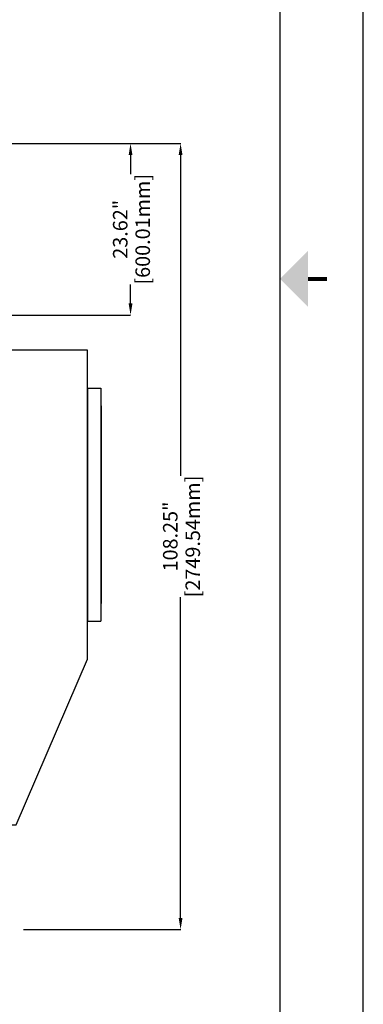
# Model space of a CAD drawing. Units: inches. Extents: x 100 to 1422, y 24 to 777.
# Drawn here: x 1340 to 1388, y 131 to 266 of the extents above; entities that cross this region are included whole.
import ezdxf
from ezdxf.enums import TextEntityAlignment as Align

# ---------------------------------------------------------------- set-up
doc = ezdxf.new("R2010")
doc.units = ezdxf.units.IN
doc.header["$MEASUREMENT"] = 0
doc.layers.get('Defpoints').update_dxf_attribs({"lineweight": 5})
doc.layers.add('Title Block', color=7, linetype='Continuous', lineweight=5)
doc.styles.add('ACANSTS', font='romans.shx')
doc.styles.get("Standard").update_dxf_attribs({"font": 'arial.ttf'})
doc.dimstyles.new('Copy of LONESTAR ANSI', dxfattribs={"dimscale": 0.3, "dimtxt": 100, "dimasz": 80, "dimexe": 15, "dimexo": 0, "dimgap": 10, "dimtad": 0, "dimtoh": 1, "dimzin": 9, "dimdsep": 46, "dimtxsty": 'Standard', "dimcen": 3, "dimclrd": 2, "dimclre": 2, "dimclrt": 2, "dimadec": 0, "dimazin": 2, "dimtp": 0.1, "dimtm": 0.1, "dimtfac": 0.71, "dimtofl": 0, "dimtmove": 0, "dimatfit": 3, "dimfxl": 1, "dimtolj": 1, "dimtzin": 7, "dimlwd": -1, "dimlwe": -1, "dimarcsym": 1})

# ---------------------------------------------------------------- blocks, each defined once
blk = doc.blocks.new('Title Block')
at = {"layer": 'Title Block', "lineweight": 25}
for p, q in [((24, 0), (24, 18)), ((23.5, 0.5), (23.5, 17.5))]:
    blk.add_line(p, q, dxfattribs=at)
at = {"layer": 'Title Block', "lineweight": 25, "const_width": 0.0225}
blk.add_lwpolyline([(23.7812, 9), (23.6687, 9)], dxfattribs=at)
at = {"layer": 'Title Block', "lineweight": 25}
blk.add_solid([(23.6687, 8.8312), (23.6687, 9.1687), (23.5, 9)], dxfattribs=at)
at = {"layer": 'Title Block', "lineweight": 25, "style": 'ACANSTS'}
for tag, p, height in [('DRAWING_SUBTITLE', (18.0986, 1.9768), 0.2025), ('CHECK_DATE', (16.2089, 1.9487), 0.135), ('ENG_DATE', (16.1999, 1.6112), 0.135), ('DRAWING_SUBTITLE', (18.0961, 1.5494), 0.2025), ('MANUFACTURING', (15.1686, 1.2748), 0.135), ('MFG_DATE', (16.201, 1.2778), 0.135), ('CONTROL', (15.1686, 0.9373), 0.135), ('CONTROL_DATE', (16.201, 0.9403), 0.135), ('CAGE_CODE', (18.3025, 0.9163), 0.135)]:
    blk.add_attdef(tag, p, '', height=height, dxfattribs=at)
at = {"layer": 'Title Block', "lineweight": 25, "style": 'ACANSTS', "flags": 8}
for tag, height, p in [('DWG_NUMBER', 0.25, (19.4414, 1.1474)), ('SCALE', 0.12, (18.4785, 0.7041)), ('SHEETNUMBER', 0.12, (21.6306, 0.7041)), ('TOTA_SHEETS', 0.12, (22.2689, 0.7016))]:
    blk.add_attdef(tag, text='', height=height, dxfattribs=at).set_placement(p, align=Align.TOP_LEFT)
at = {"layer": 'Title Block', "lineweight": 25, "style": 'ACANSTS'}
blk.add_attdef('REVISION', text='', height=0.135, dxfattribs=at).set_placement((23.2245, 0.8933), align=Align.CENTER)
blk = doc.blocks.new('*D187')
at = {"color": 2, "transparency": 16777216}
for p, q in [((1289.29, 249.31), (1362.47, 249.31)), ((1362.45, 247.71), (1362.45, 203.55)), ((1362.45, 142.66), (1362.45, 186.82)), ((1340.79, 141.06), (1362.47, 141.06))]:
    blk.add_line(p, q, dxfattribs=at)
for points in [[(1362.18, 247.71), (1362.72, 247.71), (1362.45, 249.31)], [(1362.18, 142.66), (1362.72, 142.66), (1362.45, 141.06)]]:
    blk.add_solid(points, dxfattribs=at)
at = {"layer": 'Defpoints', "color": 0, "transparency": 16777216}
for p in [(1288.29, 249.31, 0), (1339.79, 141.06), (1362.45, 141.06)]:
    blk.add_point(p, dxfattribs=at)
at = {"color": 2, "transparency": 16777216, "char_height": 2, "attachment_point": 5, "rotation": 90}
for s, insert in [('\\A1;[2749.54mm]', (1364.13, 195.19)), ('\\A1;108.25"', (1361.03, 195.19))]:
    blk.add_mtext(s, dxfattribs=dict(at, insert=insert))
blk = doc.blocks.new('*D157')
at = {"color": 2, "transparency": 16777216}
for p, q in [((1289.29, 249.31), (1355.57, 249.31)), ((1355.55, 247.71), (1355.55, 245.09)), ((1355.55, 227.29), (1355.55, 229.91)), ((1282.76, 225.69), (1355.57, 225.69))]:
    blk.add_line(p, q, dxfattribs=at)
for points in [[(1355.29, 247.71), (1355.82, 247.71), (1355.55, 249.31)], [(1355.29, 227.29), (1355.82, 227.29), (1355.55, 225.69)]]:
    blk.add_solid(points, dxfattribs=at)
at = {"layer": 'Defpoints', "color": 0, "transparency": 16777216}
for p in [(1288.29, 249.31, 0), (1281.76, 225.69, 0), (1355.55, 225.69)]:
    blk.add_point(p, dxfattribs=at)
at = {"color": 2, "transparency": 16777216, "char_height": 2, "attachment_point": 5, "rotation": 90}
for s, insert in [('\\A1;[600.01mm]', (1357.23, 237.5)), ('\\A1;23.62"', (1354.13, 237.5))]:
    blk.add_mtext(s, dxfattribs=dict(at, insert=insert))

msp = doc.modelspace()

# ---------------------------------------------------------------- linework, layer by layer
for p, q in [((1349.639, 215.624, 0), (1349.639, 183.521, 0)), ((1351.455, 215.624, 0), (1351.455, 213.206, 0)), ((1351.518, 213.206, 0), (1351.455, 213.206, 0)), ((1351.455, 185.94, 0), (1351.455, 183.521, 0)), ((1351.518, 185.94, 0), (1351.455, 185.94, 0))]:
    msp.add_line(p, q)
at = {"elevation": 0}
msp.add_lwpolyline([(1349.639, 220.843), (1331.914, 220.843), (1331.914, 155.456), (1339.792, 155.456), (1349.639, 178.302)], close=True, dxfattribs=at)
for points in [[(1349.639, 215.624), (1351.455, 215.624)], [(1351.455, 213.206), (1351.455, 185.94)], [(1351.455, 213.206), (1351.455, 185.94)], [(1351.518, 213.206), (1351.518, 185.94)], [(1351.518, 213.206), (1351.518, 185.94)], [(1349.639, 183.521), (1351.455, 183.521)]]:
    msp.add_lwpolyline(points, dxfattribs=at)

# ---------------------------------------------------------------- block references
at = {"xscale": 22.96104784685662, "yscale": 22.96104784685662, "zscale": 22.96104784685662}
msp.add_blockref('Title Block', (836.57, 24.009), dxfattribs=at)

# ---------------------------------------------------------------- dimensions: what is measured, and where the dimension line sits
for base, p2, angle, picture, middle in [((1355.553, 225.689), (1281.763, 225.689, 0), 90, '*D157', (1355.553, 237.5)), ((1362.449, 141.061), (1339.792, 141.061), 270, '*D187', (1362.449, 195.186))]:
    dim = msp.add_linear_dim(base=base, p1=(1288.289, 249.311, 0), p2=p2, angle=angle, dimstyle='Copy of LONESTAR ANSI', override={"dimscale": 0.02, "dimexe": 1, "dimexo": 50, "dimgap": 20, "dimpost": '"\\X'})
    dim.commit()
    dim.dimension.update_dxf_attribs({"geometry": picture, "text_midpoint": middle})

doc.saveas('drawing.dxf')
